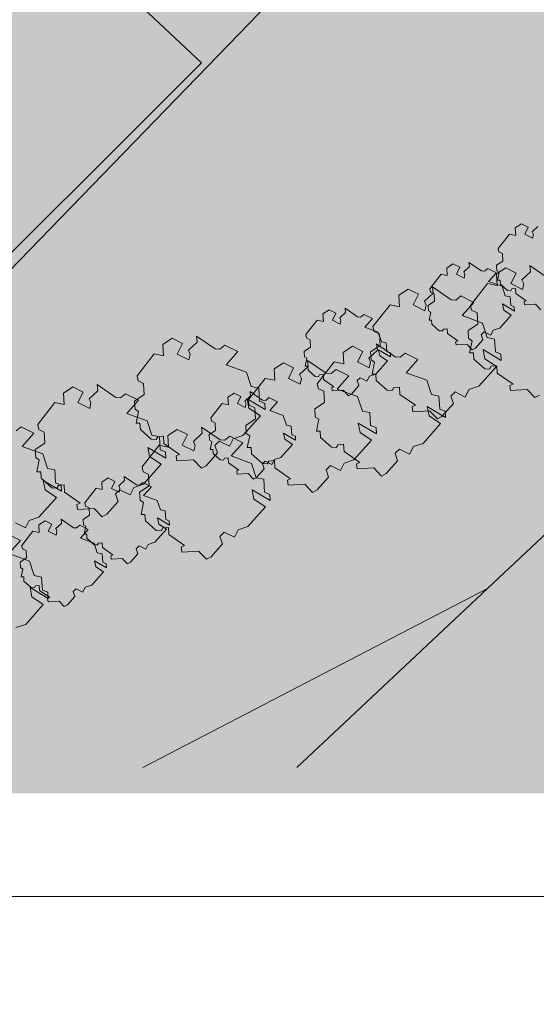
# Model space of a CAD drawing. Extents: x 0 to 69, y 0 to 49.5.
# Drawn here: x 62.6 to 63.6, y 7.4 to 9.3 of the extents above; entities that cross this region are included whole.
import ezdxf
from ezdxf.xclip import XClip

# ---------------------------------------------------------------- set-up
doc = ezdxf.new("R2010")
doc.units = 0
doc.header["$MEASUREMENT"] = 0
doc.header["$XCLIPFRAME"] = 0
for name, color, linetype in [('Neubau_60 Grenzen _ Lageplan DFK', 7, 'Continuous'), ('Neubau_60 Lageplan Staffage_ Bäume', 7, 'Continuous'), ('Neubau_60 Projektübersicht', 7, 'Continuous')]:
    doc.layers.add(name, color=color, linetype=linetype)
picture_1 = doc.add_image_def('image1.jpg', size_in_pixel=(2500, 2500))

# ---------------------------------------------------------------- blocks, each defined once
blk = doc.blocks.new('Zeichnung_1_2', base_point=(63.4171, 7.1015))
at = {"color": 7, "lineweight": 13}
image = blk.add_image(picture_1, insert=(33.3331, 6.3033), size_in_units=(33.3562, 33.3562), rotation=-0.50793, dxfattribs=at)
image.set_boundary_path([(-0.5, -0.5), (2499.5, 2499.5)])
blk = doc.blocks.new('Zeichnung_2_3', base_point=(18.7, 0.25))
at = {"color": 7, "linetype": 'Continuous', "lineweight": 13, "ltscale": 20}
blk.add_line((59.85, 7.6256), (68.55, 7.6256), dxfattribs=at)
blk = doc.blocks.new('Zeichnung_3_1', base_point=(63.4171, 7.1015))
at = {"layer": 'Neubau_60 Lageplan Staffage_ Bäume', "linetype": 'Continuous', "lineweight": 0, "true_color": 0x2a3617}
for points in [[(63.7065, 8.8391), (63.7042, 8.851), (63.7275, 8.8371), (63.727, 8.8451), (63.7201, 8.8479), (63.7191, 8.8645), (63.7096, 8.8664), (63.7035, 8.8849), (63.6773, 8.8945), (63.6923, 8.9113), (63.6758, 8.9196), (63.6694, 8.9144), (63.6632, 8.9148), (63.6393, 8.9313), (63.6403, 8.9234), (63.6291, 8.9131), (63.6313, 8.9079), (63.6297, 8.9008), (63.6147, 8.9083), (63.6215, 8.9217), (63.6083, 8.9283), (63.5964, 8.9205), (63.5972, 8.9058), (63.585, 8.9083), (63.5632, 8.8803), (63.5646, 8.874), (63.5716, 8.8706), (63.5725, 8.8562), (63.56, 8.848), (63.5607, 8.8376), (63.5652, 8.8348), (63.562, 8.8195), (63.567, 8.8195), (63.5675, 8.8114), (63.5814, 8.799), (63.5876, 8.7986), (63.5898, 8.8022), (63.597, 8.8029), (63.5975, 8.7936), (63.6176, 8.7795), (63.6134, 8.7777), (63.6144, 8.7713), (63.6357, 8.7726), (63.6457, 8.762), (63.6517, 8.7652), (63.6662, 8.7816), (63.663, 8.7913), (63.6685, 8.7966), (63.6815, 8.7901), (63.6863, 8.7997), (63.6987, 8.8039), (63.7213, 8.8293)], [(63.5739, 8.7614), (63.5716, 8.7733), (63.5948, 8.7595), (63.5944, 8.7674), (63.5875, 8.7702), (63.5865, 8.7868), (63.577, 8.7888), (63.5708, 8.8073), (63.5447, 8.8169), (63.5596, 8.8337), (63.5431, 8.8419), (63.5367, 8.8368), (63.5306, 8.8372), (63.5066, 8.8537), (63.5076, 8.8457), (63.4965, 8.8354), (63.4986, 8.8302), (63.4971, 8.8231), (63.4821, 8.8306), (63.4888, 8.8441), (63.4756, 8.8507), (63.4637, 8.8428), (63.4646, 8.8282), (63.4524, 8.8307), (63.4305, 8.8026), (63.432, 8.7963), (63.439, 8.793), (63.4398, 8.7786), (63.4274, 8.7704), (63.428, 8.76), (63.4325, 8.7572), (63.4294, 8.7418), (63.4343, 8.7419), (63.4348, 8.7338), (63.4488, 8.7214), (63.455, 8.7209), (63.4571, 8.7245), (63.4643, 8.7252), (63.4649, 8.7159), (63.485, 8.7019), (63.4808, 8.7), (63.4817, 8.6937), (63.503, 8.6949), (63.513, 8.6844), (63.519, 8.6876), (63.5336, 8.704), (63.5303, 8.7136), (63.5359, 8.719), (63.5488, 8.7125), (63.5536, 8.7221), (63.5661, 8.7262), (63.5886, 8.7516)], [(63.7468, 8.7215), (63.7453, 8.7466), (63.731, 8.7495), (63.7217, 8.7774), (63.6821, 8.792), (63.7047, 8.8174), (63.6798, 8.8299), (63.6702, 8.822), (63.6608, 8.8227), (63.6246, 8.8476), (63.6261, 8.8356), (63.6093, 8.82), (63.6126, 8.8121), (63.6102, 8.8014), (63.5875, 8.8127), (63.5977, 8.8331), (63.5778, 8.8431), (63.5597, 8.8312), (63.5611, 8.809), (63.5426, 8.8128), (63.5096, 8.7704), (63.5118, 8.7609), (63.5224, 8.7558), (63.5237, 8.7341), (63.5048, 8.7217), (63.5058, 8.706), (63.5126, 8.7017), (63.5079, 8.6786), (63.5154, 8.6786), (63.5161, 8.6663), (63.5372, 8.6476), (63.5465, 8.6469), (63.5498, 8.6524), (63.5607, 8.6534), (63.5615, 8.6393), (63.5919, 8.6181), (63.5856, 8.6153), (63.587, 8.6057), (63.6192, 8.6076), (63.6343, 8.5917), (63.6433, 8.5965), (63.6653, 8.6213), (63.6604, 8.6359), (63.6688, 8.644), (63.6884, 8.6342), (63.6957, 8.6486), (63.7145, 8.6549), (63.7486, 8.6933), (63.7263, 8.7081), (63.7228, 8.7261), (63.758, 8.7052), (63.7573, 8.7173)], [(63.5578, 8.6802), (63.5563, 8.7053), (63.542, 8.7083), (63.5327, 8.7362), (63.4931, 8.7507), (63.5157, 8.7762), (63.4908, 8.7886), (63.4811, 8.7808), (63.4718, 8.7814), (63.4356, 8.8063), (63.4371, 8.7943), (63.4202, 8.7788), (63.4235, 8.7709), (63.4212, 8.7601), (63.3985, 8.7715), (63.4087, 8.7919), (63.3888, 8.8018), (63.3707, 8.7899), (63.372, 8.7678), (63.3536, 8.7716), (63.3206, 8.7292), (63.3228, 8.7196), (63.3334, 8.7146), (63.3347, 8.6929), (63.3158, 8.6804), (63.3168, 8.6647), (63.3236, 8.6605), (63.3189, 8.6373), (63.3263, 8.6374), (63.3271, 8.6251), (63.3482, 8.6063), (63.3575, 8.6057), (63.3608, 8.6111), (63.3717, 8.6122), (63.3725, 8.5981), (63.4029, 8.5769), (63.3966, 8.5741), (63.3979, 8.5645), (63.4301, 8.5664), (63.4453, 8.5504), (63.4543, 8.5553), (63.4763, 8.5801), (63.4714, 8.5946), (63.4798, 8.6028), (63.4994, 8.5929), (63.5066, 8.6074), (63.5255, 8.6137), (63.5596, 8.6521), (63.5373, 8.6669), (63.5338, 8.6849), (63.5689, 8.6639), (63.5682, 8.676)], [(63.3338, 8.6725), (63.3315, 8.6844), (63.3548, 8.6705), (63.3543, 8.6785), (63.3474, 8.6813), (63.3464, 8.6979), (63.3369, 8.6998), (63.3308, 8.7183), (63.3046, 8.7279), (63.3195, 8.7447), (63.3031, 8.753), (63.2967, 8.7478), (63.2905, 8.7482), (63.2665, 8.7647), (63.2676, 8.7568), (63.2564, 8.7465), (63.2586, 8.7413), (63.257, 8.7342), (63.242, 8.7417), (63.2488, 8.7551), (63.2356, 8.7617), (63.2236, 8.7539), (63.2245, 8.7392), (63.2123, 8.7417), (63.1905, 8.7137), (63.1919, 8.7074), (63.1989, 8.704), (63.1998, 8.6896), (63.1873, 8.6814), (63.1879, 8.671), (63.1925, 8.6682), (63.1893, 8.6529), (63.1943, 8.6529), (63.1948, 8.6448), (63.2087, 8.6324), (63.2149, 8.632), (63.2171, 8.6356), (63.2243, 8.6363), (63.2248, 8.627), (63.2449, 8.6129), (63.2407, 8.6111), (63.2416, 8.6047), (63.263, 8.606), (63.273, 8.5954), (63.2789, 8.5986), (63.2935, 8.615), (63.2902, 8.6247), (63.2958, 8.63), (63.3088, 8.6235), (63.3136, 8.6331), (63.326, 8.6373), (63.3486, 8.6627)], [(63.1007, 8.585), (63.0992, 8.61), (63.0848, 8.613), (63.0756, 8.6409), (63.036, 8.6554), (63.0586, 8.6809), (63.0336, 8.6933), (63.024, 8.6855), (63.0147, 8.6862), (62.9785, 8.7111), (62.98, 8.699), (62.9631, 8.6835), (62.9664, 8.6756), (62.9641, 8.6649), (62.9414, 8.6762), (62.9516, 8.6966), (62.9316, 8.7066), (62.9136, 8.6947), (62.9149, 8.6725), (62.8965, 8.6763), (62.8635, 8.6339), (62.8657, 8.6244), (62.8762, 8.6193), (62.8775, 8.5976), (62.8587, 8.5852), (62.8596, 8.5695), (62.8665, 8.5652), (62.8617, 8.542), (62.8692, 8.5421), (62.8699, 8.5298), (62.8911, 8.5111), (62.9004, 8.5104), (62.9037, 8.5159), (62.9145, 8.5169), (62.9154, 8.5028), (62.9457, 8.4816), (62.9394, 8.4788), (62.9408, 8.4692), (62.973, 8.4711), (62.9882, 8.4552), (62.9972, 8.46), (63.0192, 8.4848), (63.0143, 8.4993), (63.0227, 8.5075), (63.0423, 8.4977), (63.0495, 8.5121), (63.0684, 8.5184), (63.1024, 8.5568), (63.0801, 8.5716), (63.0766, 8.5896), (63.1118, 8.5687), (63.1111, 8.5807)], [(63.4499, 8.5696), (63.4484, 8.5947), (63.4341, 8.5977), (63.4248, 8.6256), (63.3852, 8.6401), (63.4078, 8.6656), (63.3829, 8.678), (63.3733, 8.6702), (63.3639, 8.6708), (63.3277, 8.6957), (63.3292, 8.6837), (63.3124, 8.6682), (63.3157, 8.6603), (63.3133, 8.6495), (63.2906, 8.6609), (63.3008, 8.6813), (63.2809, 8.6912), (63.2629, 8.6794), (63.2642, 8.6572), (63.2457, 8.661), (63.2127, 8.6186), (63.2149, 8.609), (63.2255, 8.604), (63.2268, 8.5823), (63.208, 8.5698), (63.2089, 8.5541), (63.2157, 8.5499), (63.211, 8.5267), (63.2185, 8.5268), (63.2192, 8.5145), (63.2403, 8.4957), (63.2496, 8.4951), (63.2529, 8.5005), (63.2638, 8.5016), (63.2646, 8.4875), (63.295, 8.4663), (63.2887, 8.4635), (63.2901, 8.4539), (63.3223, 8.4558), (63.3374, 8.4398), (63.3464, 8.4447), (63.3684, 8.4695), (63.3635, 8.484), (63.3719, 8.4922), (63.3915, 8.4823), (63.3988, 8.4968), (63.4176, 8.5031), (63.4517, 8.5415), (63.4294, 8.5563), (63.4259, 8.5743), (63.4611, 8.5533), (63.4604, 8.5654)], [(63.316, 8.5378), (63.3145, 8.5629), (63.3002, 8.5658), (63.2909, 8.5938), (63.2513, 8.6083), (63.2739, 8.6337), (63.249, 8.6462), (63.2394, 8.6384), (63.23, 8.639), (63.1938, 8.6639), (63.1953, 8.6519), (63.1785, 8.6363), (63.1818, 8.6285), (63.1794, 8.6177), (63.1567, 8.6291), (63.1669, 8.6494), (63.147, 8.6594), (63.129, 8.6475), (63.1303, 8.6254), (63.1119, 8.6291), (63.0788, 8.5868), (63.081, 8.5772), (63.0916, 8.5722), (63.0929, 8.5504), (63.0741, 8.538), (63.075, 8.5223), (63.0819, 8.5181), (63.0771, 8.4949), (63.0846, 8.4949), (63.0853, 8.4827), (63.1064, 8.4639), (63.1157, 8.4633), (63.1191, 8.4687), (63.1299, 8.4698), (63.1307, 8.4557), (63.1611, 8.4345), (63.1548, 8.4317), (63.1562, 8.422), (63.1884, 8.424), (63.2035, 8.408), (63.2125, 8.4129), (63.2346, 8.4376), (63.2296, 8.4522), (63.238, 8.4603), (63.2576, 8.4505), (63.2649, 8.465), (63.2837, 8.4713), (63.3178, 8.5096), (63.2955, 8.5245), (63.292, 8.5424), (63.3272, 8.5215), (63.3265, 8.5336)], [(62.9083, 8.4908), (62.9068, 8.5159), (62.8924, 8.5188), (62.8831, 8.5467), (62.8436, 8.5613), (62.8661, 8.5867), (62.8412, 8.5992), (62.8316, 8.5913), (62.8223, 8.592), (62.786, 8.6169), (62.7876, 8.6049), (62.7707, 8.5893), (62.774, 8.5814), (62.7717, 8.5707), (62.749, 8.5821), (62.7592, 8.6024), (62.7392, 8.6124), (62.7212, 8.6005), (62.7225, 8.5783), (62.7041, 8.5821), (62.6711, 8.5398), (62.6732, 8.5302), (62.6838, 8.5252), (62.6851, 8.5034), (62.6663, 8.491), (62.6672, 8.4753), (62.6741, 8.4711), (62.6693, 8.4479), (62.6768, 8.4479), (62.6775, 8.4356), (62.6986, 8.4169), (62.708, 8.4162), (62.7113, 8.4217), (62.7221, 8.4227), (62.723, 8.4087), (62.7533, 8.3874), (62.747, 8.3846), (62.7484, 8.375), (62.7806, 8.3769), (62.7958, 8.361), (62.8048, 8.3658), (62.8268, 8.3906), (62.8219, 8.4052), (62.8303, 8.4133), (62.8499, 8.4035), (62.8571, 8.418), (62.876, 8.4242), (62.91, 8.4626), (62.8877, 8.4775), (62.8842, 8.4954), (62.9194, 8.4745), (62.9187, 8.4866)], [(63.1498, 8.5111), (63.1475, 8.523), (63.1708, 8.5092), (63.1703, 8.5172), (63.1634, 8.52), (63.1624, 8.5366), (63.1529, 8.5385), (63.1468, 8.557), (63.1206, 8.5666), (63.1356, 8.5834), (63.1191, 8.5917), (63.1127, 8.5865), (63.1065, 8.5869), (63.0826, 8.6034), (63.0836, 8.5954), (63.0724, 8.5852), (63.0746, 8.5799), (63.073, 8.5728), (63.058, 8.5803), (63.0648, 8.5938), (63.0516, 8.6004), (63.0397, 8.5926), (63.0405, 8.5779), (63.0283, 8.5804), (63.0065, 8.5524), (63.0079, 8.546), (63.0149, 8.5427), (63.0158, 8.5283), (63.0033, 8.5201), (63.004, 8.5097), (63.0085, 8.5069), (63.0053, 8.4916), (63.0103, 8.4916), (63.0108, 8.4835), (63.0247, 8.4711), (63.0309, 8.4707), (63.0331, 8.4743), (63.0403, 8.475), (63.0408, 8.4656), (63.0609, 8.4516), (63.0568, 8.4497), (63.0577, 8.4434), (63.079, 8.4447), (63.089, 8.4341), (63.095, 8.4373), (63.1095, 8.4537), (63.1063, 8.4633), (63.1118, 8.4687), (63.1248, 8.4622), (63.1296, 8.4718), (63.142, 8.4759), (63.1646, 8.5013)], [(62.7058, 8.4267), (62.7043, 8.4518), (62.69, 8.4548), (62.6807, 8.4827), (62.6411, 8.4972), (62.6637, 8.5227), (62.6388, 8.5351), (62.6292, 8.5273), (62.6198, 8.5279), (62.5836, 8.5528), (62.5851, 8.5408), (62.5683, 8.5253), (62.5716, 8.5174), (62.5692, 8.5067), (62.5465, 8.518), (62.5567, 8.5384), (62.5368, 8.5484), (62.5188, 8.5365), (62.5201, 8.5143), (62.5017, 8.5181), (62.4686, 8.4757), (62.4708, 8.4661), (62.4814, 8.4611), (62.4827, 8.4394), (62.4639, 8.4269), (62.4648, 8.4112), (62.4716, 8.407), (62.4669, 8.3838), (62.4744, 8.3839), (62.4751, 8.3716), (62.4962, 8.3528), (62.5055, 8.3522), (62.5089, 8.3576), (62.5197, 8.3587), (62.5205, 8.3446), (62.5509, 8.3234), (62.5446, 8.3206), (62.546, 8.311), (62.5782, 8.3129), (62.5933, 8.2969), (62.6023, 8.3018), (62.6243, 8.3266), (62.6194, 8.3411), (62.6278, 8.3493), (62.6474, 8.3395), (62.6547, 8.3539), (62.6735, 8.3602), (62.7076, 8.3986), (62.6853, 8.4134), (62.6818, 8.4314), (62.717, 8.4104), (62.7163, 8.4225)], [(63.1104, 8.4086), (63.1089, 8.4337), (63.0946, 8.4366), (63.0853, 8.4645), (63.0457, 8.4791), (63.0683, 8.5045), (63.0434, 8.517), (63.0337, 8.5091), (63.0244, 8.5098), (62.9882, 8.5347), (62.9897, 8.5227), (62.9728, 8.5071), (62.9761, 8.4992), (62.9738, 8.4885), (62.9511, 8.4999), (62.9613, 8.5202), (62.9413, 8.5302), (62.9233, 8.5183), (62.9246, 8.4961), (62.9062, 8.4999), (62.8732, 8.4576), (62.8754, 8.448), (62.8859, 8.443), (62.8872, 8.4212), (62.8684, 8.4088), (62.8693, 8.3931), (62.8762, 8.3889), (62.8714, 8.3657), (62.8789, 8.3657), (62.8796, 8.3534), (62.9008, 8.3347), (62.9101, 8.334), (62.9134, 8.3395), (62.9242, 8.3405), (62.9251, 8.3265), (62.9554, 8.3052), (62.9491, 8.3024), (62.9505, 8.2928), (62.9827, 8.2947), (62.9979, 8.2788), (63.0069, 8.2836), (63.0289, 8.3084), (63.024, 8.323), (63.0324, 8.3311), (63.052, 8.3213), (63.0592, 8.3358), (63.0781, 8.342), (63.1121, 8.3804), (63.0899, 8.3953), (63.0864, 8.4132), (63.1215, 8.3923), (63.1208, 8.4044)], [(62.9055, 8.3469), (62.9032, 8.3588), (62.9265, 8.345), (62.926, 8.353), (62.9191, 8.3558), (62.9181, 8.3724), (62.9087, 8.3743), (62.9025, 8.3928), (62.8763, 8.4024), (62.8913, 8.4192), (62.8748, 8.4275), (62.8684, 8.4223), (62.8622, 8.4227), (62.8383, 8.4392), (62.8393, 8.4312), (62.8281, 8.4209), (62.8303, 8.4157), (62.8287, 8.4086), (62.8137, 8.4161), (62.8205, 8.4296), (62.8073, 8.4362), (62.7954, 8.4283), (62.7962, 8.4137), (62.7841, 8.4162), (62.7622, 8.3882), (62.7637, 8.3818), (62.7706, 8.3785), (62.7715, 8.3641), (62.759, 8.3559), (62.7597, 8.3455), (62.7642, 8.3427), (62.7611, 8.3274), (62.766, 8.3274), (62.7665, 8.3193), (62.7805, 8.3069), (62.7866, 8.3064), (62.7888, 8.31), (62.796, 8.3107), (62.7965, 8.3014), (62.8166, 8.2874), (62.8125, 8.2855), (62.8134, 8.2792), (62.8347, 8.2804), (62.8447, 8.2699), (62.8507, 8.2731), (62.8652, 8.2895), (62.862, 8.2991), (62.8675, 8.3045), (62.8805, 8.298), (62.8853, 8.3076), (62.8978, 8.3117), (62.9203, 8.3371)], [(62.7834, 8.264), (62.7811, 8.2759), (62.8044, 8.262), (62.8039, 8.27), (62.797, 8.2728), (62.796, 8.2894), (62.7865, 8.2914), (62.7804, 8.3098), (62.7542, 8.3194), (62.7691, 8.3363), (62.7527, 8.3445), (62.7463, 8.3393), (62.7401, 8.3398), (62.7162, 8.3563), (62.7172, 8.3483), (62.706, 8.338), (62.7082, 8.3328), (62.7066, 8.3257), (62.6916, 8.3332), (62.6984, 8.3467), (62.6852, 8.3533), (62.6733, 8.3454), (62.6741, 8.3307), (62.6619, 8.3332), (62.6401, 8.3052), (62.6415, 8.2989), (62.6485, 8.2956), (62.6494, 8.2812), (62.6369, 8.273), (62.6376, 8.2626), (62.6421, 8.2598), (62.6389, 8.2444), (62.6439, 8.2445), (62.6444, 8.2363), (62.6583, 8.2239), (62.6645, 8.2235), (62.6667, 8.2271), (62.6739, 8.2278), (62.6744, 8.2185), (62.6945, 8.2044), (62.6903, 8.2026), (62.6913, 8.1962), (62.7126, 8.1975), (62.7226, 8.187), (62.7285, 8.1902), (62.7431, 8.2066), (62.7398, 8.2162), (62.7454, 8.2216), (62.7584, 8.2151), (62.7632, 8.2246), (62.7756, 8.2288), (62.7982, 8.2542)], [(62.6801, 8.2192), (62.6786, 8.2443), (62.6643, 8.2472), (62.655, 8.2751), (62.6154, 8.2897), (62.638, 8.3151), (62.6131, 8.3276), (62.6034, 8.3197), (62.5941, 8.3204), (62.5579, 8.3453), (62.5594, 8.3333), (62.5426, 8.3177), (62.5458, 8.3098), (62.5435, 8.2991), (62.5208, 8.3104), (62.531, 8.3308), (62.5111, 8.3408), (62.493, 8.3289), (62.4943, 8.3067), (62.4759, 8.3105), (62.4429, 8.2681), (62.4451, 8.2586), (62.4557, 8.2535), (62.457, 8.2318), (62.4381, 8.2194), (62.4391, 8.2037), (62.4459, 8.1994), (62.4412, 8.1763), (62.4486, 8.1763), (62.4494, 8.164), (62.4705, 8.1453), (62.4798, 8.1446), (62.4831, 8.1501), (62.494, 8.1511), (62.4948, 8.137), (62.5252, 8.1158), (62.5189, 8.113), (62.5202, 8.1034), (62.5524, 8.1053), (62.5676, 8.0894), (62.5766, 8.0942), (62.5986, 8.119), (62.5937, 8.1336), (62.6021, 8.1417), (62.6217, 8.1319), (62.6289, 8.1463), (62.6478, 8.1526), (62.6819, 8.191), (62.6596, 8.2058), (62.6561, 8.2238), (62.6913, 8.2029), (62.6905, 8.215)]]:
    blk.add_hatch(color=99, dxfattribs=at).paths.add_polyline_path(points)
at = {"layer": 'Neubau_60 Projektübersicht', "linetype": 'Continuous', "lineweight": 0, "true_color": 0x716d69}
blk.add_hatch(color=251, dxfattribs=at).paths.add_polyline_path([(62.149, 13.1394), (62.16, 13.1331), (62.5034, 13.107), (62.498, 13.0358), (62.7143, 13.0194), (62.8213, 12.9741), (63.9804, 12.886), (64.8897, 12.8156), (65.2218, 12.8971), (65.5386, 12.8723), (65.5718, 12.8696), (65.6051, 12.8669), (65.6217, 12.8655), (65.6383, 12.8641), (65.6715, 12.8613), (65.7048, 12.8585), (65.738, 12.8556), (65.7546, 12.8541), (65.7458, 12.7461), (65.912, 12.7326), (65.9118, 12.731), (65.9284, 12.7295), (65.945, 12.7279), (65.9616, 12.7264), (65.9948, 12.7232), (66.028, 12.72), (66.0612, 12.7168), (66.0944, 12.7135), (66.111, 12.7118), (66.1276, 12.7102), (66.1607, 12.7068), (66.174, 12.7055), (66.1939, 12.7034), (66.2138, 12.7014), (66.2271, 12.7), (66.2603, 12.6967), (66.2627, 12.6964), (66.278, 12.7092), (66.296, 12.7241), (66.3053, 12.7319), (66.3319, 12.7541), (66.3678, 12.7841), (66.3795, 12.7938), (66.39, 12.7928), (66.3934, 12.7924), (66.4027, 12.7916), (66.438, 12.7888), (66.4556, 12.7877), (66.4733, 12.7868), (66.5087, 12.7855), (66.5441, 12.7849), (66.5795, 12.7851), (66.615, 12.7861), (66.6327, 12.7868), (66.6504, 12.7878), (66.6857, 12.7902), (66.721, 12.7933), (66.7563, 12.7972), (66.7603, 12.7977, -0.452764), (67.0599, 12.5311), (67.0596, 12.4889, -0.16775), (66.7698, 11.6678, -0.009904), (65.8458, 10.5514, -0.025414), (65.3854, 10.0691), (64.457, 9.1904, -0.069901), (63.801, 8.7236), (62.2165, 7.9013), (62.1963, 7.8908), (62.167, 7.8757), (62.6377, 7.8756), (63.9009, 8.5312, 0.069901), (64.6061, 9.0329), (65.5345, 9.9116, 0.025414), (66.01, 10.4099, 0.009904), (66.9396, 11.5328), (66.9645, 11.5642), (67.116, 11.7567), (67.1272, 11.7714), (67.1381, 11.7863), (67.1488, 11.8014), (67.1593, 11.8166), (67.1694, 11.8321), (67.1793, 11.8477), (67.189, 11.8634), (67.1984, 11.8794), (67.2075, 11.8954), (67.2164, 11.9117), (67.2249, 11.928), (67.2333, 11.9445), (67.2413, 11.9612), (67.249, 11.978), (67.2565, 11.9949), (67.2637, 12.0119), (67.2706, 12.0291), (67.2772, 12.0463), (67.2836, 12.0637), (67.2896, 12.0812), (67.2953, 12.0987), (67.3008, 12.1164), (67.306, 12.1341), (67.3108, 12.152), (67.3154, 12.1699), (67.3196, 12.1879), (67.3236, 12.2059), (67.3273, 12.224), (67.3306, 12.2422), (67.3337, 12.2604), (67.3364, 12.2787), (67.3389, 12.297), (67.341, 12.3154), (67.3429, 12.3338), (67.3444, 12.3522), (67.3456, 12.3707), (67.3465, 12.3891), (67.3471, 12.4076), (67.3474, 12.4261), (67.3474, 12.4446), (67.3471, 12.4631), (67.3465, 12.4815), (67.3456, 12.5), (67.3443, 12.5184), (67.3421, 12.5443, -0.038267), (67.3397, 12.6463), (67.3398, 12.6471, -0.215179), (67.5921, 13.1344), (67.6, 13.1406), (67.6092, 13.148), (67.6138, 13.1517), (67.6201, 13.1569), (67.6274, 13.163), (67.6545, 13.1858), (67.6811, 13.2092), (67.7072, 13.233), (67.7329, 13.2572), (67.7456, 13.2695), (67.7581, 13.2819), (67.7643, 13.2882), (67.7663, 13.2901), (67.7705, 13.2944), (67.7829, 13.3071), (67.8072, 13.3327), (67.831, 13.3588), (67.8473, 13.3772), (67.8543, 13.3852), (67.8658, 13.3986), (67.8771, 13.4121), (67.8797, 13.4152), (67.9, 13.4404), (67.9221, 13.4694), (67.9432, 13.4992), (67.9468, 13.5044), (67.9634, 13.5296), (67.9731, 13.545), (67.9826, 13.5606), (68.0007, 13.5922), (68.0112, 13.6114), (68.0165, 13.6216), (68.0174, 13.6233), (68.2669, 14.0934), (68.1589, 14.0892), (68.0162, 14.0836), (67.8259, 13.7249), (67.825, 13.7232), (67.8196, 13.7131), (67.8113, 13.6976), (67.7969, 13.6722), (67.7895, 13.6596), (67.7818, 13.6471), (67.7688, 13.6267), (67.766, 13.6224), (67.7496, 13.5982), (67.7324, 13.5744), (67.7167, 13.5536), (67.7145, 13.5508), (67.7049, 13.5387), (67.6952, 13.5266), (67.6893, 13.5193), (67.6755, 13.5025), (67.6555, 13.4787), (67.635, 13.4553), (67.6244, 13.4438), (67.621, 13.4401), (67.6191, 13.4381), (67.6138, 13.4325), (67.603, 13.4212), (67.592, 13.4101), (67.5697, 13.3883), (67.5468, 13.3671), (67.5233, 13.3465), (67.4993, 13.3265), (67.4928, 13.3212), (67.4872, 13.3168), (67.483, 13.3135), (67.4748, 13.3071), (67.4678, 13.3018), (67.4498, 13.2884), (67.4397, 13.2811), (67.4244, 13.2703, -0.10034), (66.8535, 13.0259), (66.8364, 13.0225), (66.8229, 13.0199), (66.7921, 13.0144), (66.7767, 13.0118), (66.7612, 13.0094), (66.7449, 13.007), (66.7303, 13.005), (66.6993, 13.0011), (66.6682, 12.9978), (66.637, 12.995), (66.6214, 12.9938), (66.6058, 12.9928), (66.5745, 12.9912), (66.5432, 12.9901), (66.5119, 12.9896), (66.4805, 12.9899), (66.4649, 12.9902), (66.4492, 12.9908), (66.4179, 12.9924), (66.4097, 12.9929), (66.4066, 12.9932), (66.3961, 12.9939), (66.3853, 12.9947), (66.352, 12.9972), (66.3274, 12.999), (66.3188, 12.9997), (66.3021, 13.001), (66.288, 13.0021), (66.2855, 13.0023), (66.2522, 13.0049), (66.2389, 13.006), (66.219, 13.0076), (66.199, 13.0092), (66.1857, 13.0103), (66.1525, 13.0129), (66.1358, 13.0142), (66.1192, 13.0155), (66.0859, 13.018), (66.0526, 13.0204), (66.0194, 13.0228), (65.9861, 13.0251), (65.9694, 13.0262), (65.9528, 13.0273), (65.9195, 13.0295), (65.8862, 13.0315), (65.8529, 13.0336), (65.8196, 13.0358), (65.8029, 13.0369), (65.7863, 13.038), (65.753, 13.0402), (65.7197, 13.0426), (65.6864, 13.045), (65.6531, 13.0474), (65.6365, 13.0487), (65.6199, 13.0499), (65.5866, 13.0525), (65.5533, 13.0552), (64.6014, 13.1297), (64.5897, 13.1434), (64.5591, 13.1792), (64.5509, 13.1887), (64.5284, 13.2151), (64.5192, 13.2258), (63.3747, 13.3134), (63.2799, 13.232), (62.1878, 13.3149)])
at = {"layer": 'Neubau_60 Projektübersicht', "linetype": 'Continuous', "lineweight": 0, "true_color": 0x383634}
blk.add_hatch(color=250, dxfattribs=at).paths.add_polyline_path([(62.6485, 7.8756), (62.8129, 7.8756), (63.938, 8.4596, 0.069901), (64.6616, 8.9743), (65.59, 9.853, 0.025414), (66.0712, 10.3572, 0.009914), (67.0036, 11.4837), (67.1806, 11.7082), (67.1814, 11.7092), (67.1925, 11.7239), (67.1933, 11.725), (67.2151, 11.7548), (67.2157, 11.7561), (67.2263, 11.7712), (67.2276, 11.7736), (67.2377, 11.7891), (67.2385, 11.7902), (67.2583, 11.8214), (67.2587, 11.8227), (67.2683, 11.8385), (67.2694, 11.841), (67.2785, 11.8571), (67.2792, 11.8582), (67.2969, 11.8907), (67.2972, 11.8921), (67.3058, 11.9084), (67.3067, 11.911), (67.3147, 11.9276), (67.3153, 11.9289), (67.3307, 11.9624), (67.331, 11.9638), (67.3385, 11.9807), (67.3392, 11.9833), (67.3461, 12.0005), (67.3466, 12.0017), (67.3598, 12.0363), (67.36, 12.0376), (67.3663, 12.055), (67.3669, 12.0577), (67.3726, 12.0752), (67.3784, 12.0942), (67.3838, 12.1119), (67.3839, 12.1132), (67.3891, 12.131), (67.3895, 12.1337), (67.394, 12.1516), (67.3986, 12.1709), (67.4028, 12.1889), (67.4028, 12.1903), (67.4067, 12.2083), (67.407, 12.211), (67.4103, 12.2292), (67.4105, 12.2305), (67.4166, 12.267), (67.4165, 12.2684), (67.4192, 12.2867), (67.4193, 12.2894), (67.4214, 12.3077), (67.4215, 12.3091), (67.4252, 12.3459), (67.425, 12.3472), (67.4265, 12.3656), (67.4263, 12.3684), (67.4272, 12.3868), (67.4279, 12.4066), (67.4281, 12.4464, -0.024929), (67.4344, 12.6045), (67.4374, 12.6372, -0.19927), (67.6819, 13.1033), (67.6334, 13.1615, 0.19927), (67.362, 12.644), (67.359, 12.6112, 0.024929), (67.3524, 12.4457), (67.3522, 12.409), (67.3516, 12.3905), (67.3507, 12.372), (67.3495, 12.3534), (67.3462, 12.3165), (67.3441, 12.298), (67.3416, 12.2795), (67.3358, 12.2429), (67.3325, 12.2247), (67.3288, 12.2064), (67.3249, 12.1883), (67.3206, 12.1702), (67.3161, 12.1523), (67.3112, 12.1343), (67.306, 12.1164), (67.3006, 12.0987), (67.2949, 12.0811), (67.2888, 12.0635), (67.2759, 12.0287), (67.2689, 12.0115), (67.2617, 11.9943), (67.2465, 11.9605), (67.2385, 11.9438), (67.2301, 11.9271), (67.2127, 11.8944), (67.2035, 11.8783), (67.1941, 11.8622), (67.1745, 11.8307), (67.1643, 11.8152), (67.1538, 11.7998), (67.1322, 11.7697), (67.1209, 11.7548), (66.9443, 11.5308, -0.009914), (66.0138, 10.4066, -0.025414), (65.5379, 9.908), (64.6095, 9.0293, -0.069901), (63.9032, 8.5268)])
at = {"layer": 'Neubau_60 Projektübersicht', "linetype": 'Continuous', "lineweight": 0, "true_color": 0xa9a39e}
h = blk.add_hatch(color=253, dxfattribs=at)
h.paths.add_polyline_path([(62.606, 9.2146), (62.2644, 8.6638), (62.3041, 8.6009), (62.3422, 8.0964), (62.41, 8.0175), (62.4107, 8.0168), (62.4918, 8.0587), (62.4029, 8.4577), (63.8038, 8.919), (64.2347, 9.4674), (64.0524, 9.7426), (64.0219, 9.9041), (64.6719, 9.4096), (64.8946, 9.6197), (64.8941, 9.6202), (64.9783, 9.6998), (65.128, 9.845), (65.0528, 9.964), (64.7456, 9.7688), (64.058, 10.4624), (64.0144, 10.5114), (63.9925, 10.6687), (64.0435, 10.7833), (64.2248, 10.7939), (64.2659, 10.8757), (64.008, 10.9306), (64.2009, 11.1702), (64.3778, 11.0982), (64.4012, 11.1447), (64.2719, 11.2585), (64.3584, 11.3659), (64.3989, 11.4733), (64.4647, 11.6187), (64.6082, 11.6903), (64.6701, 11.6793), (64.72, 11.7786), (64.7373, 11.8388), (64.8875, 11.9433), (64.9967, 11.9155), (65.0646, 11.7901), (65.4093, 11.8016), (65.6043, 12.4351), (66.4271, 12.5153), (66.6284, 11.6616), (66.0797, 11.2838), (66.0732, 11.2879), (65.9561, 10.9407), (65.8695, 10.9699), (65.8676, 10.9671), (65.8772, 10.9608), (66.0696, 10.8363), (66.3201, 11.132), (66.3948, 11.2228, -0.373788), (66.2222, 11.1938), (66.1257, 11.2547), (66.6351, 11.6055), (66.6884, 11.5849), (66.7212, 11.6258), (66.685, 11.6398), (66.5535, 12.1975), (66.5443, 12.2362), (67.0437, 12.5525), (66.9403, 12.5472), (66.5809, 12.3181), (66.4948, 12.6833), (66.3742, 12.6904), (66.2847, 12.6154), (65.6304, 12.6774), (65.4265, 12.6936), (65.2645, 12.4801), (65.1998, 12.7116), (65.0957, 12.7198), (65.2098, 12.4162), (65.1693, 12.3467), (64.8451, 12.5172), (64.8603, 12.7107), (64.8625, 12.738), (64.7609, 12.7461), (64.7545, 12.5684), (64.7519, 12.5701), (64.7476, 12.5085), (64.7192, 12.143), (64.6194, 12.1508), (64.6188, 12.1435), (64.023, 12.1236), (64.0229, 12.1263), (63.7764, 12.1181), (63.7794, 12.047), (63.946, 12.0542), (64.1621, 12.0076), (63.9396, 11.6813), (63.7605, 11.5599), (63.6238, 11.3477), (63.5453, 11.2849), (63.5591, 11.2642), (63.3891, 10.998), (63.3522, 11.1303), (63.2708, 11.0732), (63.3205, 10.7794), (62.9071, 10.7478), (62.7599, 10.8739), (62.755, 10.9835), (62.7592, 11.037), (62.7032, 11.0359), (62.6907, 10.8716), (62.8828, 10.6704), (62.6035, 10.6782), (62.3798, 10.7915), (62.2926, 10.8425), (62.2866, 10.8092), (62.5509, 10.618), (62.5847, 10.6077), (63.266, 10.4925), (63.1923, 9.9735)])
h.paths.add_polyline_path([(62.392, 8.5068), (62.3596, 8.6522), (62.6113, 9.0736), (63.2626, 9.9627), (63.884, 9.9508), (64.0014, 9.716), (64.1302, 9.4667), (63.7568, 8.9908)], flags=0)
h.paths.add_polyline_path([(63.2635, 10.034), (63.3054, 10.2765), (63.3332, 10.4377), (63.4358, 10.4645), (63.3389, 10.3206), (63.6831, 10.0887), (63.78, 10.2326), (63.9389, 10.0258), (63.5953, 10.0233)], flags=0)
h.paths.add_polyline_path([(63.8283, 10.8298), (63.5882, 10.7791), (63.6306, 10.9342), (63.7988, 11.1274)], flags=0)
h.paths.add_polyline_path([(63.9114, 11.3803), (64.1519, 11.6234), (64.3943, 11.6523), (64.0764, 11.15), (64.0592, 11.3065), (64.0046, 11.3317)], flags=0)
h.paths.add_polyline_path([(64.4274, 11.7103), (64.1544, 11.7198), (64.2763, 11.8319), (64.7333, 11.9871), (64.6556, 11.8238)], flags=0)
h.paths.add_polyline_path([(64.7805, 12.1449), (64.844, 12.451), (65.0477, 12.313), (64.9991, 12.2302)], flags=0)
at = {"layer": 'Neubau_60 Projektübersicht', "linetype": 'Continuous', "lineweight": 0, "true_color": 0x333927}
for points in [[(62.4525, 9.7669), (62.6055, 9.2139), (62.606, 9.2146), (63.1923, 9.9735), (63.266, 10.4925), (62.8017, 10.571)], [(62.3596, 8.6522), (62.392, 8.5068), (63.7568, 8.9908), (64.1302, 9.4667), (64.0014, 9.716), (63.884, 9.9508), (63.2626, 9.9627), (62.6113, 9.0736)], [(64.0729, 8.8975, 0.041421), (64.4465, 9.1966), (64.6717, 9.4097), (64.0219, 9.9041), (64.0524, 9.7426), (64.2347, 9.4674), (63.8038, 8.919), (62.4029, 8.4577), (62.4924, 8.0562), (62.733, 8.1811), (62.8748, 8.2565), (62.9885, 8.3137), (63.78, 8.7245), (63.7866, 8.728)]]:
    blk.add_hatch(color=250, dxfattribs=at).paths.add_polyline_path(points)
at = {"layer": 'Neubau_60 Projektübersicht', "linetype": 'Continuous', "lineweight": 0, "true_color": 0x2a3617}
blk.add_hatch(color=99, dxfattribs=at).paths.add_polyline_path([(62.7696, 8.2046), (63.2336, 8.442), (63.0704, 8.4568), (62.8601, 8.3569)])
at = {"layer": 'Neubau_60 Grenzen _ Lageplan DFK', "color": 253, "linetype": 'Continuous', "lineweight": 18, "ltscale": 26.684976, "true_color": 0xb4b4b4, "flags": 128}
for points in [[(63.1733, 7.8756), (63.2657, 7.9621), (63.5425, 8.2223), (63.9038, 8.5609), (63.9992, 8.4675), (64.0822, 8.3864), (64.3828, 8.6706), (65.7327, 9.9475), (66.9385, 11.2043), (67.1994, 11.5116), (67.2431, 11.5629), (67.8351, 12.2601), (67.9899, 12.4799), (68.148, 12.704), (68.1764, 12.689), (68.2538, 12.6487), (68.4902, 12.5249), (68.55, 12.6401)], [(62.8745, 7.8756), (63.5425, 8.2223), (63.9038, 8.5609), (63.9992, 8.4675), (64.3828, 8.6706), (65.7327, 9.9475), (66.9385, 11.2043), (67.1994, 11.5116), (66.6173, 12.0589), (66.5116, 11.9642), (66.3454, 12.1293), (65.9849, 12.2487), (65.5779, 11.8378), (64.0922, 10.3434), (63.8791, 10.1263), (63.222, 9.4628), (61.6831, 7.8756)], [(61.6831, 7.8756), (63.222, 9.4628), (62.9371, 9.747), (62.6893, 9.5209), (62.9881, 9.2403), (62.4591, 8.7123), (62.4114, 8.757), (62.3747, 8.7183), (62.4214, 8.6609), (62.0155, 8.2473), (62.0065, 8.2563), (61.6299, 7.8756)], [(63.1733, 7.8756), (63.2657, 7.9621), (63.5425, 8.2223), (62.8745, 7.8756)]]:
    blk.add_lwpolyline(points, dxfattribs=at)
blk.add_lwpolyline([(62.308, 8.8544), (62.4114, 8.757), (62.4591, 8.7123), (62.9881, 9.2403), (62.6893, 9.5209), (62.1752, 8.9855)], close=True, dxfattribs=at)
at = {"layer": 'Neubau_60 Lageplan Staffage_ Bäume', "color": 8, "linetype": 'Continuous', "lineweight": 18, "ltscale": 26.684976, "true_color": 0x828282, "flags": 128}
for points in [[(63.6457, 8.762), (63.6357, 8.7726), (63.6144, 8.7713), (63.6134, 8.7777), (63.6176, 8.7795), (63.5975, 8.7936), (63.597, 8.8029), (63.5898, 8.8022), (63.5876, 8.7986), (63.5814, 8.799), (63.5675, 8.8114), (63.567, 8.8195), (63.562, 8.8195), (63.5652, 8.8348), (63.5607, 8.8376), (63.56, 8.848), (63.5725, 8.8562), (63.5716, 8.8706), (63.5646, 8.874), (63.5632, 8.8803), (63.585, 8.9083), (63.5972, 8.9058), (63.5964, 8.9205), (63.6083, 8.9283), (63.6215, 8.9217), (63.6147, 8.9083), (63.6297, 8.9008), (63.6313, 8.9079), (63.6291, 8.9131), (63.6403, 8.9234)], [(63.6433, 8.5965), (63.6343, 8.5917), (63.6192, 8.6076), (63.587, 8.6057), (63.5856, 8.6153), (63.5919, 8.6181), (63.5615, 8.6393), (63.5607, 8.6534), (63.5498, 8.6524), (63.5465, 8.6469), (63.5372, 8.6476), (63.5161, 8.6663), (63.5154, 8.6786), (63.5079, 8.6786), (63.5126, 8.7017), (63.5058, 8.706), (63.5048, 8.7217), (63.5237, 8.7341), (63.5224, 8.7558), (63.5118, 8.7609), (63.5096, 8.7704), (63.5426, 8.8128), (63.5611, 8.809), (63.5597, 8.8312), (63.5778, 8.8431), (63.5977, 8.8331), (63.5875, 8.8127), (63.6102, 8.8014), (63.6126, 8.8121), (63.6093, 8.82), (63.6261, 8.8356), (63.6246, 8.8476), (63.6608, 8.8227)], [(62.6292, 8.5273), (62.6388, 8.5351), (62.6637, 8.5227), (62.6411, 8.4972), (62.6807, 8.4827), (62.69, 8.4548), (62.7043, 8.4518), (62.7058, 8.4267), (62.7163, 8.4225), (62.717, 8.4104), (62.6818, 8.4314), (62.6853, 8.4134), (62.7076, 8.3986), (62.6735, 8.3602), (62.6547, 8.3539), (62.6474, 8.3395), (62.6278, 8.3493)], [(62.6131, 8.3276), (62.638, 8.3151), (62.6154, 8.2897), (62.655, 8.2751), (62.6643, 8.2472), (62.6786, 8.2443), (62.6801, 8.2192), (62.6905, 8.215), (62.6913, 8.2029), (62.6561, 8.2238), (62.6596, 8.2058), (62.6819, 8.191), (62.6478, 8.1526), (62.6289, 8.1463)]]:
    blk.add_lwpolyline(points, dxfattribs=at)
for points in [[(63.428, 8.76), (63.4274, 8.7704), (63.4398, 8.7786), (63.439, 8.793), (63.432, 8.7963), (63.4305, 8.8026), (63.4524, 8.8307), (63.4646, 8.8282), (63.4637, 8.8428), (63.4756, 8.8507), (63.4888, 8.8441), (63.4821, 8.8306), (63.4971, 8.8231), (63.4986, 8.8302), (63.4965, 8.8354), (63.5076, 8.8457), (63.5066, 8.8537), (63.5306, 8.8372), (63.5367, 8.8368), (63.5431, 8.8419), (63.5596, 8.8337), (63.5447, 8.8169), (63.5708, 8.8073), (63.577, 8.7888), (63.5865, 8.7868), (63.5875, 8.7702), (63.5944, 8.7674), (63.5948, 8.7595), (63.5716, 8.7733), (63.5739, 8.7614), (63.5886, 8.7516), (63.5661, 8.7262), (63.5536, 8.7221), (63.5488, 8.7125), (63.5359, 8.719), (63.5303, 8.7136), (63.5336, 8.704), (63.519, 8.6876), (63.513, 8.6844), (63.503, 8.6949), (63.4817, 8.6937), (63.4808, 8.7), (63.485, 8.7019), (63.4649, 8.7159), (63.4643, 8.7252), (63.4571, 8.7245), (63.455, 8.7209), (63.4488, 8.7214), (63.4348, 8.7338), (63.4343, 8.7419), (63.4294, 8.7418), (63.4325, 8.7572)], [(63.3168, 8.6647), (63.3158, 8.6804), (63.3347, 8.6929), (63.3334, 8.7146), (63.3228, 8.7196), (63.3206, 8.7292), (63.3536, 8.7716), (63.372, 8.7678), (63.3707, 8.7899), (63.3888, 8.8018), (63.4087, 8.7919), (63.3985, 8.7715), (63.4212, 8.7601), (63.4235, 8.7709), (63.4202, 8.7788), (63.4371, 8.7943), (63.4356, 8.8063), (63.4718, 8.7814), (63.4811, 8.7808), (63.4908, 8.7886), (63.5157, 8.7762), (63.4931, 8.7507), (63.5327, 8.7362), (63.542, 8.7083), (63.5563, 8.7053), (63.5578, 8.6802), (63.5682, 8.676), (63.5689, 8.6639), (63.5338, 8.6849), (63.5373, 8.6669), (63.5596, 8.6521), (63.5255, 8.6137), (63.5066, 8.6074), (63.4994, 8.5929), (63.4798, 8.6028), (63.4714, 8.5946), (63.4763, 8.5801), (63.4543, 8.5553), (63.4453, 8.5504), (63.4301, 8.5664), (63.3979, 8.5645), (63.3966, 8.5741), (63.4029, 8.5769), (63.3725, 8.5981), (63.3717, 8.6122), (63.3608, 8.6111), (63.3575, 8.6057), (63.3482, 8.6063), (63.3271, 8.6251), (63.3263, 8.6374), (63.3189, 8.6373), (63.3236, 8.6605)], [(63.1879, 8.671), (63.1873, 8.6814), (63.1998, 8.6896), (63.1989, 8.704), (63.1919, 8.7074), (63.1905, 8.7137), (63.2123, 8.7417), (63.2245, 8.7392), (63.2236, 8.7539), (63.2356, 8.7617), (63.2488, 8.7551), (63.242, 8.7417), (63.257, 8.7342), (63.2586, 8.7413), (63.2564, 8.7465), (63.2676, 8.7568), (63.2665, 8.7647), (63.2905, 8.7482), (63.2967, 8.7478), (63.3031, 8.753), (63.3195, 8.7447), (63.3046, 8.7279), (63.3308, 8.7183), (63.3369, 8.6998), (63.3464, 8.6979), (63.3474, 8.6813), (63.3543, 8.6785), (63.3548, 8.6705), (63.3315, 8.6844), (63.3338, 8.6725), (63.3486, 8.6627), (63.326, 8.6373), (63.3136, 8.6331), (63.3088, 8.6235), (63.2958, 8.63), (63.2902, 8.6247), (63.2935, 8.615), (63.2789, 8.5986), (63.273, 8.5954), (63.263, 8.606), (63.2416, 8.6047), (63.2407, 8.6111), (63.2449, 8.6129), (63.2248, 8.627), (63.2243, 8.6363), (63.2171, 8.6356), (63.2149, 8.632), (63.2087, 8.6324), (63.1948, 8.6448), (63.1943, 8.6529), (63.1893, 8.6529), (63.1925, 8.6682)], [(62.8596, 8.5695), (62.8587, 8.5852), (62.8775, 8.5976), (62.8762, 8.6193), (62.8657, 8.6244), (62.8635, 8.6339), (62.8965, 8.6763), (62.9149, 8.6725), (62.9136, 8.6947), (62.9316, 8.7066), (62.9516, 8.6966), (62.9414, 8.6762), (62.9641, 8.6649), (62.9664, 8.6756), (62.9631, 8.6835), (62.98, 8.699), (62.9785, 8.7111), (63.0147, 8.6862), (63.024, 8.6855), (63.0336, 8.6933), (63.0586, 8.6809), (63.036, 8.6554), (63.0756, 8.6409), (63.0848, 8.613), (63.0992, 8.61), (63.1007, 8.585), (63.1111, 8.5807), (63.1118, 8.5687), (63.0766, 8.5896), (63.0801, 8.5716), (63.1024, 8.5568), (63.0684, 8.5184), (63.0495, 8.5121), (63.0423, 8.4977), (63.0227, 8.5075), (63.0143, 8.4993), (63.0192, 8.4848), (62.9972, 8.46), (62.9882, 8.4552), (62.973, 8.4711), (62.9408, 8.4692), (62.9394, 8.4788), (62.9457, 8.4816), (62.9154, 8.5028), (62.9145, 8.5169), (62.9037, 8.5159), (62.9004, 8.5104), (62.8911, 8.5111), (62.8699, 8.5298), (62.8692, 8.5421), (62.8617, 8.542), (62.8665, 8.5652)], [(63.2089, 8.5541), (63.208, 8.5698), (63.2268, 8.5823), (63.2255, 8.604), (63.2149, 8.609), (63.2127, 8.6186), (63.2457, 8.661), (63.2642, 8.6572), (63.2629, 8.6794), (63.2809, 8.6912), (63.3008, 8.6813), (63.2906, 8.6609), (63.3133, 8.6495), (63.3157, 8.6603), (63.3124, 8.6682), (63.3292, 8.6837), (63.3277, 8.6957), (63.3639, 8.6708), (63.3733, 8.6702), (63.3829, 8.678), (63.4078, 8.6656), (63.3852, 8.6401), (63.4248, 8.6256), (63.4341, 8.5977), (63.4484, 8.5947), (63.4499, 8.5696), (63.4604, 8.5654), (63.4611, 8.5533), (63.4259, 8.5743), (63.4294, 8.5563), (63.4517, 8.5415), (63.4176, 8.5031), (63.3988, 8.4968), (63.3915, 8.4823), (63.3719, 8.4922), (63.3635, 8.484), (63.3684, 8.4695), (63.3464, 8.4447), (63.3374, 8.4398), (63.3223, 8.4558), (63.2901, 8.4539), (63.2887, 8.4635), (63.295, 8.4663), (63.2646, 8.4875), (63.2638, 8.5016), (63.2529, 8.5005), (63.2496, 8.4951), (63.2403, 8.4957), (63.2192, 8.5145), (63.2185, 8.5268), (63.211, 8.5267), (63.2157, 8.5499)], [(63.075, 8.5223), (63.0741, 8.538), (63.0929, 8.5504), (63.0916, 8.5722), (63.081, 8.5772), (63.0788, 8.5868), (63.1119, 8.6291), (63.1303, 8.6254), (63.129, 8.6475), (63.147, 8.6594), (63.1669, 8.6494), (63.1567, 8.6291), (63.1794, 8.6177), (63.1818, 8.6285), (63.1785, 8.6363), (63.1953, 8.6519), (63.1938, 8.6639), (63.23, 8.639), (63.2394, 8.6384), (63.249, 8.6462), (63.2739, 8.6337), (63.2513, 8.6083), (63.2909, 8.5938), (63.3002, 8.5658), (63.3145, 8.5629), (63.316, 8.5378), (63.3265, 8.5336), (63.3272, 8.5215), (63.292, 8.5424), (63.2955, 8.5245), (63.3178, 8.5096), (63.2837, 8.4713), (63.2649, 8.465), (63.2576, 8.4505), (63.238, 8.4603), (63.2296, 8.4522), (63.2346, 8.4376), (63.2125, 8.4129), (63.2035, 8.408), (63.1884, 8.424), (63.1562, 8.422), (63.1548, 8.4317), (63.1611, 8.4345), (63.1307, 8.4557), (63.1299, 8.4698), (63.1191, 8.4687), (63.1157, 8.4633), (63.1064, 8.4639), (63.0853, 8.4827), (63.0846, 8.4949), (63.0771, 8.4949), (63.0819, 8.5181)], [(62.6672, 8.4753), (62.6663, 8.491), (62.6851, 8.5034), (62.6838, 8.5252), (62.6732, 8.5302), (62.6711, 8.5398), (62.7041, 8.5821), (62.7225, 8.5783), (62.7212, 8.6005), (62.7392, 8.6124), (62.7592, 8.6024), (62.749, 8.5821), (62.7717, 8.5707), (62.774, 8.5814), (62.7707, 8.5893), (62.7876, 8.6049), (62.786, 8.6169), (62.8223, 8.592), (62.8316, 8.5913), (62.8412, 8.5992), (62.8661, 8.5867), (62.8436, 8.5613), (62.8831, 8.5467), (62.8924, 8.5188), (62.9068, 8.5159), (62.9083, 8.4908), (62.9187, 8.4866), (62.9194, 8.4745), (62.8842, 8.4954), (62.8877, 8.4775), (62.91, 8.4626), (62.876, 8.4242), (62.8571, 8.418), (62.8499, 8.4035), (62.8303, 8.4133), (62.8219, 8.4052), (62.8268, 8.3906), (62.8048, 8.3658), (62.7958, 8.361), (62.7806, 8.3769), (62.7484, 8.375), (62.747, 8.3846), (62.7533, 8.3874), (62.723, 8.4087), (62.7221, 8.4227), (62.7113, 8.4217), (62.708, 8.4162), (62.6986, 8.4169), (62.6775, 8.4356), (62.6768, 8.4479), (62.6693, 8.4479), (62.6741, 8.4711)], [(63.004, 8.5097), (63.0033, 8.5201), (63.0158, 8.5283), (63.0149, 8.5427), (63.0079, 8.546), (63.0065, 8.5524), (63.0283, 8.5804), (63.0405, 8.5779), (63.0397, 8.5926), (63.0516, 8.6004), (63.0648, 8.5938), (63.058, 8.5803), (63.073, 8.5728), (63.0746, 8.5799), (63.0724, 8.5852), (63.0836, 8.5954), (63.0826, 8.6034), (63.1065, 8.5869), (63.1127, 8.5865), (63.1191, 8.5917), (63.1356, 8.5834), (63.1206, 8.5666), (63.1468, 8.557), (63.1529, 8.5385), (63.1624, 8.5366), (63.1634, 8.52), (63.1703, 8.5172), (63.1708, 8.5092), (63.1475, 8.523), (63.1498, 8.5111), (63.1646, 8.5013), (63.142, 8.4759), (63.1296, 8.4718), (63.1248, 8.4622), (63.1118, 8.4687), (63.1063, 8.4633), (63.1095, 8.4537), (63.095, 8.4373), (63.089, 8.4341), (63.079, 8.4447), (63.0577, 8.4434), (63.0568, 8.4497), (63.0609, 8.4516), (63.0408, 8.4656), (63.0403, 8.475), (63.0331, 8.4743), (63.0309, 8.4707), (63.0247, 8.4711), (63.0108, 8.4835), (63.0103, 8.4916), (63.0053, 8.4916), (63.0085, 8.5069)], [(62.8693, 8.3931), (62.8684, 8.4088), (62.8872, 8.4212), (62.8859, 8.443), (62.8754, 8.448), (62.8732, 8.4576), (62.9062, 8.4999), (62.9246, 8.4961), (62.9233, 8.5183), (62.9413, 8.5302), (62.9613, 8.5202), (62.9511, 8.4999), (62.9738, 8.4885), (62.9761, 8.4992), (62.9728, 8.5071), (62.9897, 8.5227), (62.9882, 8.5347), (63.0244, 8.5098), (63.0337, 8.5091), (63.0434, 8.517), (63.0683, 8.5045), (63.0457, 8.4791), (63.0853, 8.4645), (63.0946, 8.4366), (63.1089, 8.4337), (63.1104, 8.4086), (63.1208, 8.4044), (63.1215, 8.3923), (63.0864, 8.4132), (63.0899, 8.3953), (63.1121, 8.3804), (63.0781, 8.342), (63.0592, 8.3358), (63.052, 8.3213), (63.0324, 8.3311), (63.024, 8.323), (63.0289, 8.3084), (63.0069, 8.2836), (62.9979, 8.2788), (62.9827, 8.2947), (62.9505, 8.2928), (62.9491, 8.3024), (62.9554, 8.3052), (62.9251, 8.3265), (62.9242, 8.3405), (62.9134, 8.3395), (62.9101, 8.334), (62.9008, 8.3347), (62.8796, 8.3534), (62.8789, 8.3657), (62.8714, 8.3657), (62.8762, 8.3889)], [(62.7597, 8.3455), (62.759, 8.3559), (62.7715, 8.3641), (62.7706, 8.3785), (62.7637, 8.3818), (62.7622, 8.3882), (62.7841, 8.4162), (62.7962, 8.4137), (62.7954, 8.4283), (62.8073, 8.4362), (62.8205, 8.4296), (62.8137, 8.4161), (62.8287, 8.4086), (62.8303, 8.4157), (62.8281, 8.4209), (62.8393, 8.4312), (62.8383, 8.4392), (62.8622, 8.4227), (62.8684, 8.4223), (62.8748, 8.4275), (62.8913, 8.4192), (62.8763, 8.4024), (62.9025, 8.3928), (62.9087, 8.3743), (62.9181, 8.3724), (62.9191, 8.3558), (62.926, 8.353), (62.9265, 8.345), (62.9032, 8.3588), (62.9055, 8.3469), (62.9203, 8.3371), (62.8978, 8.3117), (62.8853, 8.3076), (62.8805, 8.298), (62.8675, 8.3045), (62.862, 8.2991), (62.8652, 8.2895), (62.8507, 8.2731), (62.8447, 8.2699), (62.8347, 8.2804), (62.8134, 8.2792), (62.8125, 8.2855), (62.8166, 8.2874), (62.7965, 8.3014), (62.796, 8.3107), (62.7888, 8.31), (62.7866, 8.3064), (62.7805, 8.3069), (62.7665, 8.3193), (62.766, 8.3274), (62.7611, 8.3274), (62.7642, 8.3427)], [(62.6376, 8.2626), (62.6369, 8.273), (62.6494, 8.2812), (62.6485, 8.2956), (62.6415, 8.2989), (62.6401, 8.3052), (62.6619, 8.3332), (62.6741, 8.3307), (62.6733, 8.3454), (62.6852, 8.3533), (62.6984, 8.3467), (62.6916, 8.3332), (62.7066, 8.3257), (62.7082, 8.3328), (62.706, 8.338), (62.7172, 8.3483), (62.7162, 8.3563), (62.7401, 8.3398), (62.7463, 8.3393), (62.7527, 8.3445), (62.7691, 8.3363), (62.7542, 8.3194), (62.7804, 8.3098), (62.7865, 8.2914), (62.796, 8.2894), (62.797, 8.2728), (62.8039, 8.27), (62.8044, 8.262), (62.7811, 8.2759), (62.7834, 8.264), (62.7982, 8.2542), (62.7756, 8.2288), (62.7632, 8.2246), (62.7584, 8.2151), (62.7454, 8.2216), (62.7398, 8.2162), (62.7431, 8.2066), (62.7285, 8.1902), (62.7226, 8.187), (62.7126, 8.1975), (62.6913, 8.1962), (62.6903, 8.2026), (62.6945, 8.2044), (62.6744, 8.2185), (62.6739, 8.2278), (62.6667, 8.2271), (62.6645, 8.2235), (62.6583, 8.2239), (62.6444, 8.2363), (62.6439, 8.2445), (62.6389, 8.2444), (62.6421, 8.2598)]]:
    blk.add_lwpolyline(points, close=True, dxfattribs=at)
at = {"layer": 'Neubau_60 Projektübersicht', "color": 254, "linetype": 'Continuous', "lineweight": 18, "ltscale": 26.684976, "true_color": 0xe2dad3, "flags": 128}
blk.add_lwpolyline([(62.8745, 7.8756), (63.5425, 8.2223), (63.9038, 8.5609)], dxfattribs=at)

msp = doc.modelspace()

# ---------------------------------------------------------------- block references
at = {"color": 7, "linetype": 'Continuous', "lineweight": 13, "ltscale": 20}
ref = msp.add_blockref('Zeichnung_1_2', (63.4171, 7.1015), dxfattribs=at)
XClip(ref).set_block_clipping_path([(59.85, 7.8755594519), (67.55, 7.8755594519), (67.55, 8.7082941109), (68.55, 8.7082941109), (68.55, 14.1), (59.85, 14.1)])

# ---------------------------------------------------------------- next in the draw order: block references
ref = msp.add_blockref('Zeichnung_2_3', (18.7, 0.25), dxfattribs=at)
XClip(ref).set_block_clipping_path([(59.45, 0), (68.95, 29.7)])

# ---------------------------------------------------------------- next in the draw order: hatches: boundary and pattern name
at = {"linetype": 'Continuous', "lineweight": 0, "ltscale": 20, "true_color": 0xbfbfbf}
msp.add_hatch(color=9, dxfattribs=at).paths.add_polyline_path([(59.8, 7.8256), (67.6, 7.8256), (67.6, 8.6583), (68.6, 8.6583), (68.6, 14.15), (59.8, 14.15)])
msp.add_hatch(color=9, dxfattribs=at).paths.add_polyline_path([(59.8, 7.8256), (67.6, 7.8256), (67.6, 8.6583), (68.6, 8.6583), (68.6, 14.15), (59.8, 14.15)])

# ---------------------------------------------------------------- next in the draw order: block references
at = {"color": 7, "linetype": 'Continuous', "lineweight": 13, "ltscale": 20}
ref = msp.add_blockref('Zeichnung_3_1', (63.4171, 7.1015), dxfattribs=at)
XClip(ref).set_block_clipping_path([(59.85, 7.8755594519), (67.55, 7.8755594519), (67.55, 8.7082941109), (68.55, 8.7082941109), (68.55, 14.1), (59.85, 14.1)])

doc.saveas('drawing.dxf')
